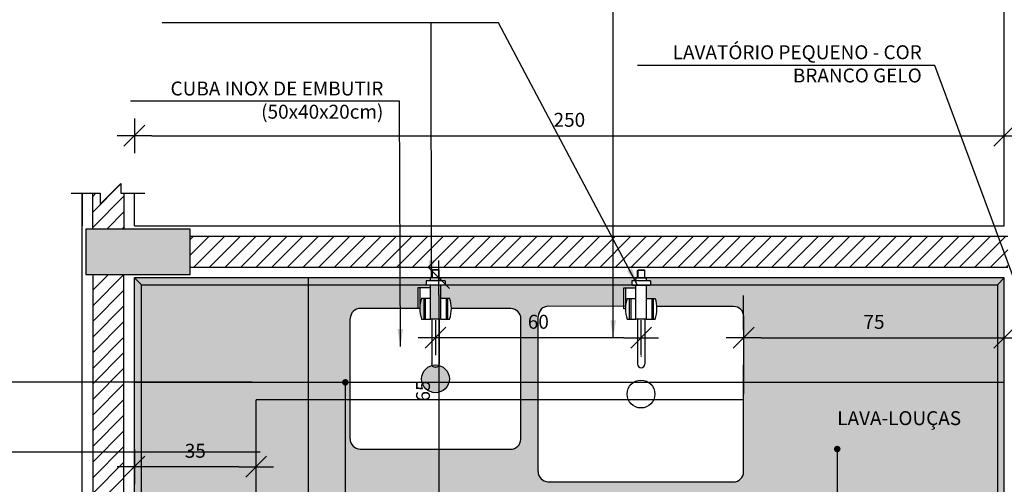
# Model space of a CAD drawing. Extents: x 89 to 370, y -450 to -318.
# Drawn here: x 142 to 145, y -416 to -415 of the extents above; entities that cross this region are included whole.
import ezdxf

# ---------------------------------------------------------------- set-up
doc = ezdxf.new("R2010")
doc.units = 0
doc.header["$LTSCALE"] = 0.2
doc.linetypes.add('DASHDOT', pattern=[25.4, 12.7, -6.35, 0, -6.35])
doc.linetypes.add('HIDDEN2', pattern=[4.7625, 3.175, -1.5875])
doc.layers.get('0').update_dxf_attribs({"color": 6, "linetype": 'CONTINUOUS'})
doc.layers.get('DEFPOINTS').update_dxf_attribs({"linetype": 'CONTINUOUS'})
for name, color, linetype in [('01', 1, 'CONTINUOUS'), ('AR-ALV', 5, 'CONTINUOUS'), ('AR-ESQ', 2, 'CONTINUOUS'), ('ARQ-CTA-1_025', 1, 'CONTINUOUS'), ('ARQ-EQP-VISTA', 1, 'CONTINUOUS'), ('ARQ-HTC', 9, 'CONTINUOUS'), ('ARQ-SMB-1_100', 1, 'CONTINUOUS'), ('ARQ-TXT-1_025', 2, 'CONTINUOUS'), ('ARQ-TXT-1_050', 2, 'CONTINUOUS'), ('HATCH', 13, 'CONTINUOUS'), ('PILAR_RECT', 6, 'CONTINUOUS')]:
    doc.layers.add(name, color=color, linetype=linetype)
doc.layers.add('FO-Hachuras dos pilares', color=8, linetype='CONTINUOUS', lineweight=5)
doc.styles.add('ESC-50-A20', font='arial.ttf', dxfattribs={"height": 0.1})
doc.styles.add('FNDE Texto Cota 0025', font='verdana.ttf', dxfattribs={"height": 0.04})
doc.styles.add('FNDE Texto Cota 0100', font='verdana.ttf', dxfattribs={"height": 0.16})
doc.dimstyles.new('FNDE 1-0025', dxfattribs={"dimscale": 5, "dimtxt": 0.04, "dimasz": 0.01, "dimexe": 0.15, "dimexo": 0.15, "dimgap": 0.005, "dimtad": 1, "dimzin": 1, "dimdsep": 46, "dimtxsty": 'FNDE Texto Cota 0025', "dimblk": 'tic', "dimcen": 0.015, "dimdle": 0.15, "dimse1": 1, "dimse2": 1, "dimclrd": 251, "dimclre": 251, "dimclrt": 256, "dimaunit": 1, "dimadec": 3, "dimazin": 0, "dimtfac": 1, "dimtix": 1, "dimtmove": 2, "dimatfit": 3, "dimfxl": 0.15, "dimtvp": 1, "dimtolj": 1, "dimtzin": 0, "dimarcsym": 0})
doc.dimstyles.new('FNDE 1-0100', dxfattribs={"dimscale": 2.5, "dimtxt": 0.16, "dimasz": 0.05, "dimexe": 0.15, "dimexo": 0.15, "dimgap": 0.05, "dimtad": 1, "dimzin": 4, "dimdsep": 46, "dimtxsty": 'FNDE Texto Cota 0100', "dimblk": 'tic', "dimcen": 0.15, "dimdle": 0.15, "dimse1": 1, "dimse2": 1, "dimclrd": 251, "dimclre": 251, "dimclrt": 256, "dimaunit": 1, "dimadec": 3, "dimazin": 0, "dimtfac": 1, "dimtix": 1, "dimtmove": 2, "dimatfit": 3, "dimldrblk": 'tic', "dimfxl": 0.15, "dimtvp": 1, "dimtolj": 1, "dimtzin": 0, "dimarcsym": 0})

# ---------------------------------------------------------------- blocks, each defined once
blk = doc.blocks.new('tic')
at = {"color": 251}
for p, q in [((0, -1), (0, 1)), ((-1, 0), (1, 0))]:
    blk.add_line(p, q, dxfattribs=at)
blk.add_line((-0.6, -0.6), (0.6, 0.6))
blk = doc.blocks.new('*D396')
at = {"layer": 'ARQ-CTA-1_025', "color": 251, "lineweight": -2, "ltscale": 10, "transparency": 16777216}
blk.add_line((142.2332, -415.0774), (144.6332, -415.0774), dxfattribs=at)
at = {"layer": 'DEFPOINTS', "color": 0, "ltscale": 10, "transparency": 16777216}
for p in [(144.6832, -415.0774), (142.1832, -415.9173), (144.6832, -415.9173)]:
    blk.add_point(p, dxfattribs=at)
at = {"layer": 'ARQ-CTA-1_025', "color": 251, "lineweight": -2, "ltscale": 10, "transparency": 16777216, "xscale": 0.05, "yscale": 0.05, "zscale": 0.05, "rotation": 180}
blk.add_blockref('tic', (142.1832, -415.0774), dxfattribs=at)
at = {"layer": 'ARQ-CTA-1_025', "color": 251, "lineweight": -2, "ltscale": 10, "transparency": 16777216, "xscale": 0.05, "yscale": 0.05, "zscale": 0.05}
blk.add_blockref('tic', (144.6832, -415.0774), dxfattribs=at)
at = {"layer": 'ARQ-CTA-1_025', "ltscale": 10, "transparency": 16777216, "insert": (143.4332, -415.0316), "char_height": 0.04, "attachment_point": 5, "style": 'FNDE Texto Cota 0025'}
blk.add_mtext('\\A1;250', dxfattribs=at)
blk = doc.blocks.new('*D397')
at = {"layer": 'ARQ-CTA-1_025', "color": 251, "lineweight": -2, "ltscale": 10, "transparency": 16777216}
blk.add_line((141.6257, -415.5357), (141.6257, -416.5853), dxfattribs=at)
at = {"layer": 'DEFPOINTS', "color": 0, "ltscale": 10, "transparency": 16777216}
for p in [(141.9935, -415.4857), (141.6257, -416.6353), (141.9935, -416.6353)]:
    blk.add_point(p, dxfattribs=at)
at = {"layer": 'ARQ-CTA-1_025', "color": 251, "lineweight": -2, "ltscale": 10, "transparency": 16777216, "xscale": 0.05, "yscale": 0.05, "zscale": 0.05}
for p, rotation in [((141.6257, -415.4857), 90), ((141.6257, -416.6353), 270)]:
    blk.add_blockref('tic', p, dxfattribs=dict(at, rotation=rotation))
at = {"layer": 'ARQ-CTA-1_025', "ltscale": 10, "transparency": 16777216, "insert": (141.5802, -416.0605), "char_height": 0.04, "attachment_point": 5, "rotation": 90, "style": 'FNDE Texto Cota 0025'}
blk.add_mtext('\\A1;115', dxfattribs=at)
blk = doc.blocks.new('*D413')
at = {"layer": 'ARQ-CTA-1_025', "color": 251, "lineweight": -2, "ltscale": 10, "transparency": 16777216}
blk.add_line((143.0584, -415.5357), (143.0584, -416.0853), dxfattribs=at)
at = {"layer": 'DEFPOINTS', "color": 0, "ltscale": 10, "transparency": 16777216}
for p in [(143.1411, -415.4857), (143.0584, -416.1353), (143.1896, -416.1353)]:
    blk.add_point(p, dxfattribs=at)
at = {"layer": 'ARQ-CTA-1_025', "color": 251, "lineweight": -2, "ltscale": 10, "transparency": 16777216, "xscale": 0.05, "yscale": 0.05, "zscale": 0.05}
for p, rotation in [((143.0584, -415.4857), 90), ((143.0584, -416.1353), 270)]:
    blk.add_blockref('tic', p, dxfattribs=dict(at, rotation=rotation))
at = {"layer": 'ARQ-CTA-1_025', "ltscale": 10, "transparency": 16777216, "insert": (143.0126, -415.8105), "char_height": 0.04, "attachment_point": 5, "rotation": 90, "style": 'FNDE Texto Cota 0025'}
blk.add_mtext('\\A1;65', dxfattribs=at)
blk = doc.blocks.new('*D437')
at = {"layer": 'ARQ-CTA-1_025', "color": 251, "lineweight": -2, "ltscale": 10, "transparency": 16777216}
blk.add_line((143.9841, -415.6575), (144.6332, -415.6575), dxfattribs=at)
at = {"layer": 'DEFPOINTS', "color": 0, "ltscale": 10, "transparency": 16777216}
for p in [(144.6832, -415.6575), (143.9341, -415.7332), (144.6832, -415.7245)]:
    blk.add_point(p, dxfattribs=at)
at = {"layer": 'ARQ-CTA-1_025', "color": 251, "lineweight": -2, "ltscale": 10, "transparency": 16777216, "xscale": 0.05, "yscale": 0.05, "zscale": 0.05, "rotation": 180}
blk.add_blockref('tic', (143.9341, -415.6575), dxfattribs=at)
at = {"layer": 'ARQ-CTA-1_025', "color": 251, "lineweight": -2, "ltscale": 10, "transparency": 16777216, "xscale": 0.05, "yscale": 0.05, "zscale": 0.05}
blk.add_blockref('tic', (144.6832, -415.6575), dxfattribs=at)
at = {"layer": 'ARQ-CTA-1_025', "ltscale": 10, "transparency": 16777216, "insert": (144.3087, -415.6121), "char_height": 0.04, "attachment_point": 5, "style": 'FNDE Texto Cota 0025'}
blk.add_mtext('\\A1;75', dxfattribs=at)
blk = doc.blocks.new('*D438')
at = {"layer": 'ARQ-CTA-1_025', "color": 251, "lineweight": -2, "ltscale": 10, "transparency": 16777216}
blk.add_line((143.5896, -415.6575), (143.0984, -415.6575), dxfattribs=at)
at = {"layer": 'DEFPOINTS', "color": 0, "ltscale": 10, "transparency": 16777216}
for p in [(143.0484, -415.6575), (143.0484, -415.7245), (143.6396, -415.7332)]:
    blk.add_point(p, dxfattribs=at)
at = {"layer": 'ARQ-CTA-1_025', "color": 251, "lineweight": -2, "ltscale": 10, "transparency": 16777216, "xscale": 0.05, "yscale": 0.05, "zscale": 0.05, "rotation": 180}
blk.add_blockref('tic', (143.0484, -415.6575), dxfattribs=at)
at = {"layer": 'ARQ-CTA-1_025', "color": 251, "lineweight": -2, "ltscale": 10, "transparency": 16777216, "xscale": 0.05, "yscale": 0.05, "zscale": 0.05}
blk.add_blockref('tic', (143.6396, -415.6575), dxfattribs=at)
at = {"layer": 'ARQ-CTA-1_025', "ltscale": 10, "transparency": 16777216, "insert": (143.344, -415.6117), "char_height": 0.04, "attachment_point": 5, "style": 'FNDE Texto Cota 0025'}
blk.add_mtext('\\A1;60', dxfattribs=at)
blk = doc.blocks.new('*D441')
at = {"layer": 'ARQ-CTA-1_025', "color": 251, "lineweight": -2, "ltscale": 10, "transparency": 16777216}
blk.add_line((142.4832, -416.028), (142.2332, -416.028), dxfattribs=at)
at = {"layer": 'DEFPOINTS', "color": 0, "ltscale": 10, "transparency": 16777216}
for p in [(142.1832, -416.028), (142.1832, -416.1053), (142.5332, -416.1053)]:
    blk.add_point(p, dxfattribs=at)
at = {"layer": 'ARQ-CTA-1_025', "color": 251, "lineweight": -2, "ltscale": 10, "transparency": 16777216, "xscale": 0.05, "yscale": 0.05, "zscale": 0.05, "rotation": 180}
blk.add_blockref('tic', (142.1832, -416.028), dxfattribs=at)
at = {"layer": 'ARQ-CTA-1_025', "color": 251, "lineweight": -2, "ltscale": 10, "transparency": 16777216, "xscale": 0.05, "yscale": 0.05, "zscale": 0.05}
blk.add_blockref('tic', (142.5332, -416.028), dxfattribs=at)
at = {"layer": 'ARQ-CTA-1_025', "ltscale": 10, "transparency": 16777216, "insert": (142.3582, -415.9822), "char_height": 0.04, "attachment_point": 5, "style": 'FNDE Texto Cota 0025'}
blk.add_mtext('\\A1;35', dxfattribs=at)

msp = doc.modelspace()

# ---------------------------------------------------------------- hatches: boundary and pattern name
at = {"ltscale": 10}
h = msp.add_hatch(dxfattribs=at)
h.set_pattern_fill('AR-SAND', color=252, scale=0.001, style=0)
h.set_pattern_definition([(37.5, (7e-08, 1.25), (-0.0016000313, 0.0489413237), [0, -0.038608, 0, -0.04318, 0, -0.041275]), (7.5, (7e-08, 1.25), (0.044952328, 0.07168251), [0, -0.020828, 0, -0.034798, 0, -0.013335]), (327.5, (-0.03124, 1.25), (0.079099237, 0.0001437185), [0, -0.0127, 0, -0.04572, 0, -0.05969]), (317.5, (-0.03124, 1.25), (0.076355645, 0.022292932), [0, -0.00635, 0, -0.029972, 0, -0.03429])])
h.paths.add_polyline_path([(142.5332, -415.4857), (142.1832, -415.4857), (142.1881, -417.7253), (142.5332, -417.7253)])
h.paths.add_polyline_path([(142.6832, -415.4857), (142.5332, -415.4857), (142.5332, -417.7253), (142.6832, -417.7253), (142.6832, -417.4157)])
h = msp.add_hatch(dxfattribs=at)
h.set_pattern_fill('AR-SAND', color=252, scale=0.001, style=0)
h.set_pattern_definition([(37.5, (7.332455, 0), (-0.0016000313, 0.0489413237), [0, -0.038608, 0, -0.04318, 0, -0.041275]), (7.5, (7.332455, 0), (0.044952328, 0.07168251), [0, -0.020828, 0, -0.034798, 0, -0.013335]), (327.5, (7.301213, 0), (0.079099237, 0.0001437185), [0, -0.0127, 0, -0.04572, 0, -0.05969]), (317.5, (7.30121, 0), (0.076355645, 0.022292932), [0, -0.00635, 0, -0.029972, 0, -0.03429])])
h.paths.add_polyline_path([(144.6832, -415.4857), (143.6548, -415.4857), (143.6547, -415.4944), (143.6667, -415.4944), (143.6667, -415.5048, -0.414214), (143.6651, -415.5064), (143.6547, -415.5064), (143.6547, -415.5445), (143.6801, -415.5445, -0.063597), (143.6847, -415.5675), (143.9052, -415.5677, -0.414214), (143.9344, -415.597), (143.9339, -416.0423, -0.414214), (143.9045, -416.0716), (143.3726, -416.071, -0.414214), (143.3434, -416.0416), (143.3439, -415.5963, -0.414214), (143.3732, -415.5671), (143.5894, -415.5673), (143.5895, -415.5143), (143.5945, -415.5143), (143.6247, -415.5143), (143.6247, -415.5063), (143.6143, -415.5063, -0.414214), (143.6127, -415.5047), (143.6127, -415.4943), (143.6247, -415.4943), (143.6248, -415.4857), (142.6832, -415.4857), (142.6832, -416.1353), (144.6832, -416.1353)])
h.paths.add_polyline_path([(143.0758, -415.5041), (143.0758, -415.4937), (143.0218, -415.4936), (143.0218, -415.504, 0.414214), (143.0234, -415.5056), (143.0742, -415.5057, 0.414214)], flags=16)
h.paths.add_polyline_path([(143.2935, -415.9485, -0.414214), (143.2642, -415.9778), (142.8323, -415.9772, -0.414214), (142.803, -415.9479), (142.8034, -415.6026, -0.414214), (142.8328, -415.5734), (142.9985, -415.5736), (142.9985, -415.5136), (143.0035, -415.5136), (143.0338, -415.5136), (143.0337, -415.6037), (143.0637, -415.6037), (143.0638, -415.5438), (143.0891, -415.5438, -0.08246), (143.0941, -415.5737), (143.2647, -415.5739, -0.414214), (143.2939, -415.6032)], flags=16)
h.paths.add_polyline_path([(143.0884, -415.7756, -1), (143.0085, -415.7756, -0.485905), (143.0579, -415.7368, 0.107965), (143.0588, -415.7325), (143.0588, -415.7325, -0.107964), (143.0579, -415.7368, -0.345981)], flags=0)
h.paths.add_polyline_path([(143.0085, -415.6037, -0.166667), (143.0085, -415.5437), (143.0185, -415.5437), (143.0185, -415.6037)], flags=0)
at = {"layer": '01'}
h = msp.add_hatch(dxfattribs=at)
h.set_pattern_fill('ANSI31', color=253, scale=0.01, style=0)
h.paths.add_polyline_path([(142.0852, -415.2423), (142.0632, -415.2423), (142.0632, -415.3457), (142.1532, -415.3457), (142.1532, -415.2423), (142.1443, -415.2423), (142.1443, -415.2142), (142.0852, -415.274)])
h = msp.add_hatch(dxfattribs=at)
h.set_pattern_fill('ANSI31', color=253, scale=0.01, style=0)
h.paths.add_polyline_path([(144.6932, -415.4557), (144.6932, -415.3657), (142.3432, -415.3657), (142.3432, -415.4557), (143.158, -415.4557), (143.1591, -415.4545), (143.1784, -415.4545), (143.1784, -415.4557), (143.6984, -415.4557), (143.6996, -415.4545), (143.7189, -415.4545), (143.7189, -415.4557)])
h.paths.add_polyline_path([(144.8232, -415.3657), (144.8232, -415.4557), (145.3183, -415.4557), (145.3183, -415.3657)])
h = msp.add_hatch(dxfattribs=at)
h.set_pattern_fill('ANSI31', color=253, scale=0.01, style=0)
h.paths.add_polyline_path([(142.1532, -415.4757), (142.0632, -415.4757), (142.0632, -416.6053), (142.1532, -416.6053)])
at = {"layer": 'FO-Hachuras dos pilares', "linetype": 'Continuous'}
msp.add_hatch(color=256, dxfattribs=at).paths.add_polyline_path([(142.3432, -415.4757), (142.3432, -415.4107), (142.3432, -415.3457), (142.1932, -415.3457), (142.0432, -415.3457), (142.0432, -415.4107), (142.0432, -415.4757), (142.1932, -415.4757)])

# ---------------------------------------------------------------- linework, layer by layer
at = {"layer": '01', "linetype": 'DASHDOT'}
msp.add_line((144.6832, -415.7857), (142.1832, -415.7857), dxfattribs=at)
at = {"layer": 'AR-ALV'}
for p, q in [((144.6832, -415.3357), (144.6832, -413.4852)), ((142.0332, -415.3357), (142.0332, -415.2423)), ((142.1832, -415.3357), (142.1832, -415.2423)), ((142.0332, -415.6052), (142.0332, -415.3357)), ((142.0332, -415.6052), (142.0332, -415.3357)), ((142.0332, -415.6052), (142.0332, -415.3357)), ((142.0332, -416.6353), (142.0332, -415.3357)), ((142.1832, -415.3357), (144.6832, -415.3357)), ((142.1832, -416.6353), (142.1832, -415.4857)), ((144.1856, -415.4857), (142.1832, -415.4857)), ((144.6832, -415.4857), (144.1856, -415.4857)), ((144.6832, -416.2353), (144.6832, -415.4857))]:
    msp.add_line(p, q, dxfattribs=at)
msp.add_lwpolyline([(142.0332, -415.2423), (142.0332, -415.3357)], dxfattribs=at)
at = {"layer": 'AR-ESQ'}
for p, q in [((142.2032, -415.5057), (142.1832, -415.4857)), ((142.2032, -415.5057), (142.1832, -415.4857)), ((142.6832, -416.6353), (142.6832, -415.4857)), ((144.6632, -415.5057), (144.6832, -415.4857))]:
    msp.add_line(p, q, dxfattribs=at)
msp.add_lwpolyline([(142.2032, -416.6353), (142.2032, -415.5057), (144.6632, -415.5057), (144.6632, -416.1353)], dxfattribs=at)
at = {"layer": 'ARQ-EQP-VISTA'}
for p, q in [((143.6294, -415.4866), (143.6295, -415.4645)), ((143.6295, -415.4645), (143.6308, -415.4631)), ((143.6303, -415.4637), (143.6302, -415.4856)), ((143.6501, -415.4645), (143.6303, -415.4645)), ((143.6471, -415.4632), (143.6308, -415.4631)), ((143.6487, -415.4632), (143.6471, -415.4632)), ((143.6501, -415.4645), (143.6487, -415.4632)), ((143.6493, -415.4637), (143.6493, -415.4857)), ((143.6501, -415.4867), (143.6501, -415.4645)), ((143.6127, -415.4943), (143.6127, -415.5047)), ((143.6667, -415.4944), (143.6127, -415.4943)), ((143.6247, -415.4943), (143.6248, -415.4866)), ((143.6548, -415.4867), (143.6248, -415.4866)), ((143.6294, -415.4856), (143.6302, -415.4856)), ((143.6501, -415.4857), (143.6302, -415.4856)), ((143.6547, -415.4944), (143.6548, -415.4867)), ((143.6667, -415.4944), (143.6667, -415.5048)), ((143.0035, -415.5136), (143.0338, -415.5136)), ((143.5894, -415.5743), (143.5895, -415.5143)), ((143.5895, -415.5143), (143.5945, -415.5143)), ((143.5945, -415.5143), (143.5944, -415.5743)), ((143.5945, -415.5143), (143.6247, -415.5143)), ((143.6143, -415.5063), (143.6651, -415.5064)), ((143.6246, -415.6044), (143.6247, -415.5063)), ((143.6546, -415.6045), (143.6547, -415.5064)), ((143.0085, -415.5437), (143.0338, -415.5437)), ((143.0145, -415.5437), (143.0145, -415.6037)), ((143.0185, -415.5437), (143.0185, -415.6037)), ((143.0638, -415.5438), (143.0891, -415.5438)), ((143.0791, -415.5438), (143.079, -415.6038)), ((143.0831, -415.5438), (143.083, -415.6038)), ((143.5994, -415.5444), (143.6247, -415.5444)), ((143.6054, -415.5444), (143.6054, -415.6044)), ((143.6094, -415.5444), (143.6094, -415.6044)), ((143.6547, -415.5445), (143.6801, -415.5445)), ((143.6701, -415.5445), (143.6699, -415.6045)), ((143.6741, -415.5445), (143.6739, -415.6045)), ((143.0042, -415.5736), (142.8328, -415.5734)), ((143.2647, -415.5739), (143.0933, -415.5737)), ((143.5947, -415.5674), (143.3732, -415.5671)), ((143.5944, -415.5743), (143.5894, -415.5743)), ((143.9052, -415.5677), (143.6838, -415.5675)), ((142.803, -415.9479), (142.8034, -415.6026)), ((143.0085, -415.6037), (143.0337, -415.6037)), ((143.0637, -415.6038), (143.089, -415.6038)), ((143.2935, -415.9485), (143.2939, -415.6032)), ((143.3434, -416.0416), (143.3439, -415.5963)), ((143.5994, -415.6044), (143.6246, -415.6044)), ((143.6546, -415.6045), (143.6246, -415.6044)), ((143.6293, -415.6044), (143.6291, -415.7331)), ((143.6499, -415.6044), (143.6498, -415.7332)), ((143.6546, -415.6045), (143.6799, -415.6045)), ((143.9339, -416.0423), (143.9344, -415.597)), ((143.6403, -415.7115), (143.639, -415.7115)), ((142.8323, -415.9772), (143.2642, -415.9778)), ((143.3726, -416.071), (143.9045, -416.0716))]:
    msp.add_line(p, q, dxfattribs=at)
for points in [[(143.0385, -415.4638), (143.0399, -415.4624)], [(143.0385, -415.4859), (143.0385, -415.4638)], [(143.0393, -415.463), (143.0393, -415.4849)], [(143.0592, -415.4638), (143.0393, -415.4638)], [(143.0561, -415.4625), (143.0399, -415.4624)], [(143.0578, -415.4625), (143.0561, -415.4625)], [(143.0592, -415.4638), (143.0578, -415.4625)], [(143.0584, -415.463), (143.0583, -415.485)], [(143.0591, -415.486), (143.0592, -415.4638)], [(143.0218, -415.4936), (143.0218, -415.504)], [(143.0758, -415.4937), (143.0218, -415.4936)], [(143.0638, -415.486), (143.0338, -415.4859)], [(143.0338, -415.4936), (143.0338, -415.4859)], [(143.0385, -415.4849), (143.0393, -415.4849)], [(143.0591, -415.485), (143.0393, -415.4849)], [(143.0638, -415.4937), (143.0638, -415.486)], [(143.0758, -415.4937), (143.0758, -415.5041)], [(143.0234, -415.5056), (143.0742, -415.5057)], [(143.0337, -415.6037), (143.0338, -415.5056)], [(143.0637, -415.6037), (143.0638, -415.5057)], [(143.0637, -415.6037), (143.0337, -415.6037)], [(143.0384, -415.6037), (143.0382, -415.7324)], [(143.059, -415.6037), (143.0588, -415.7325)], [(143.0498, -415.7428), (143.0485, -415.7428)]]:
    msp.add_lwpolyline(points, dxfattribs=at)
msp.add_lwpolyline([(143.0035, -415.5736), (142.9985, -415.5736), (142.9985, -415.5136), (143.0035, -415.5136)], close=True, dxfattribs=at)
for points in [[(143.0234, -415.5056, -0.414212), (143.0218, -415.504)], [(143.0758, -415.5041, -0.414208), (143.0742, -415.5057)], [(143.0588, -415.7325, -1), (143.0382, -415.7324)]]:
    msp.add_lwpolyline(points, format="xyb", dxfattribs=at)
for centre in [(143.0485, -415.7756), (143.6389, -415.8193)]:
    msp.add_circle(centre, 0.0399, dxfattribs=at)
for centre, radius, start, end in [((143.6143, -415.5047), 0.0016, 179.9313, 269.9309), ((143.6651, -415.5048), 0.0016, 269.9324, 359.9313), ((143.096, -415.5737), 0.0925, 161.0754, 198.9246), ((143.0016, -415.5736), 0.0925, 340.938, 18.7873), ((143.6869, -415.5744), 0.0925, 161.0754, 198.9246), ((143.5925, -415.5743), 0.0925, 340.938, 18.7873), ((142.8327, -415.6027), 0.0293, 89.9313, 179.9313), ((143.2646, -415.6032), 0.0293, 359.9313, 89.9313), ((143.3732, -415.5964), 0.0293, 89.9313, 179.9313), ((143.9051, -415.597), 0.0293, 359.9313, 89.9313), ((143.6395, -415.7332), 0.0103, 179.9313, 359.9313), ((142.8323, -415.948), 0.0293, 179.9313, 269.9313), ((143.2642, -415.9485), 0.0293, 269.9313, 359.9313), ((143.3727, -416.0417), 0.0293, 179.9313, 269.9313), ((143.9046, -416.0423), 0.0293, 269.9313, 359.9313)]:
    msp.add_arc(centre, radius, start, end, dxfattribs=at)
at = {"layer": 'ARQ-HTC'}
for p, q in [((142.3432, -415.3657), (144.6932, -415.3657)), ((144.6932, -415.4557), (142.3432, -415.4557))]:
    msp.add_line(p, q, dxfattribs=at)
for points in [[(142.0632, -415.3457), (142.0632, -415.2423)], [(142.1532, -415.2423), (142.1532, -415.3457)], [(142.0632, -415.4757), (142.0632, -416.6053), (142.1532, -416.6053), (142.1532, -415.4757)]]:
    msp.add_lwpolyline(points, dxfattribs=at)
at = {"layer": 'ARQ-SMB-1_100', "color": 252}
msp.add_lwpolyline([(142.0016, -415.2423), (142.0852, -415.2423), (142.0852, -415.274), (142.1443, -415.2142), (142.1443, -415.2423), (142.2134, -415.2423)], dxfattribs=at)
at = {"layer": 'HATCH', "linetype": 'HIDDEN2', "ltscale": 0.08}
msp.add_line((143.9341, -415.8358), (143.9341, -415.4858), dxfattribs=at)
at = {"layer": 'HATCH', "linetype": 'HIDDEN2', "ltscale": 3}
for p in [(142.5332, -416.2553), (143.9341, -415.8357)]:
    msp.add_line(p, (142.5332, -415.8357), dxfattribs=at)
at = {"layer": 'PILAR_RECT'}
msp.add_lwpolyline([(142.3432, -415.4757), (142.3432, -415.4107), (142.3432, -415.3457), (142.1932, -415.3457), (142.0432, -415.3457), (142.0432, -415.4107), (142.0432, -415.4757), (142.1932, -415.4757), (142.3432, -415.4757)], close=True, dxfattribs=at)

# ---------------------------------------------------------------- texts
at = {"layer": 'ARQ-TXT-1_025', "char_height": 0.04, "attachment_point": 3, "style": 'ESC-50-A20'}
for s, insert, width in [('LAVATÓRIO PEQUENO - COR BRANCO GELO', (144.446, -414.8176), 0.880581), ('CUBA INOX DE EMBUTIR (50x40x20cm) ', (142.8987, -414.9217), 0.8971)]:
    msp.add_mtext(s, dxfattribs=dict(at, insert=insert, width=width))
at = {"layer": 'ARQ-TXT-1_050', "insert": (144.2031, -415.8685), "char_height": 0.03996, "attachment_point": 1, "style": 'ESC-50-A20'}
msp.add_mtext_dynamic_manual_height_columns('LAVA-LOUÇAS', width=0.75275, gutter_width=1, heights=[0], dxfattribs=at)

# ---------------------------------------------------------------- dimensions: what is measured, and where the dimension line sits
at = {"layer": 'ARQ-CTA-1_025', "ltscale": 10}
for base, p1, p2, picture, middle in [((144.6832, -415.0774), (142.1832, -415.9173), (144.6832, -415.9173), '*D396', (143.4332, -415.0316)), ((144.6832, -415.6575), (143.9341, -415.7332), (144.6832, -415.7245), '*D437', (144.3087, -415.6121)), ((142.1832, -416.028), (142.5332, -416.1053), (142.1832, -416.1053), '*D441', (142.3582, -415.9822))]:
    dim = msp.add_linear_dim(base=base, p1=p1, p2=p2, dimstyle='FNDE 1-0025', override={"dimdec": 0, "dimlfac": 100}, dxfattribs=at)
    dim.commit()
    dim.dimension.update_dxf_attribs({"geometry": picture, "text_midpoint": middle})
for base, p1, p2, picture, middle in [((141.6257, -416.6353), (141.9935, -415.4857), (141.9935, -416.6353), '*D397', (141.5802, -416.0605)), ((143.0584, -416.1353), (143.1411, -415.4857), (143.1896, -416.1353), '*D413', (143.0126, -415.8105))]:
    dim = msp.add_linear_dim(base=base, p1=p1, p2=p2, angle=90, dimstyle='FNDE 1-0025', override={"dimdec": 0, "dimlfac": 100}, dxfattribs=at)
    dim.commit()
    dim.dimension.update_dxf_attribs({"geometry": picture, "text_midpoint": middle})
dim = msp.add_linear_dim(base=(143.0484, -415.6575), p1=(143.6396, -415.7332), p2=(143.0484, -415.7245), text='60', dimstyle='FNDE 1-0025', override={"dimdec": 0, "dimlfac": 100}, dxfattribs=at)
dim.commit()
dim.dimension.update_dxf_attribs({"geometry": '*D438', "text_midpoint": (143.344, -415.6117)})

# ---------------------------------------------------------------- leaders
at = {"layer": '01', "color": 4, "ltscale": 10}
for points in [[(143.5592, -415.6575), (143.5592, -414.5392), (142.7861, -414.5392)], [(143.0368, -415.4849), (143.0364, -414.7533), (142.2633, -414.7533)], [(143.6293, -415.5064), (143.2292, -414.7533), (142.4561, -414.7533)], [(144.8487, -415.8603), (144.4831, -414.8759), (143.6288, -414.8759)], [(142.9475, -415.6827), (142.9453, -414.9778), (142.1722, -414.9778)], [(142.5214, -415.7853), (141.4926, -415.7853), (140.7445, -415.7853)], [(142.545, -415.9859), (141.5162, -415.9859), (140.7277, -415.9859)]]:
    msp.add_leader(points, dimstyle='FNDE 1-0025', override={"dimlfac": 100, "dimclrd": 252, "dimclre": 252}, dxfattribs=at)
at = {"layer": 'ARQ-SMB-1_100', "ltscale": 0.1, "path_type": 1}
for points in [[(142.7893, -415.7857), (142.7893, -416.1457)], [(144.2031, -415.9772), (144.2031, -416.1426)]]:
    msp.add_leader(points, dimstyle='FNDE 1-0100', override={"dimasz": 0.03, "dimldrblk": 'DotSmall', "dimfxl": 0.025, "dimlwd": 65535, "dimarcsym": 1}, dxfattribs=at)

doc.saveas('drawing.dxf')
